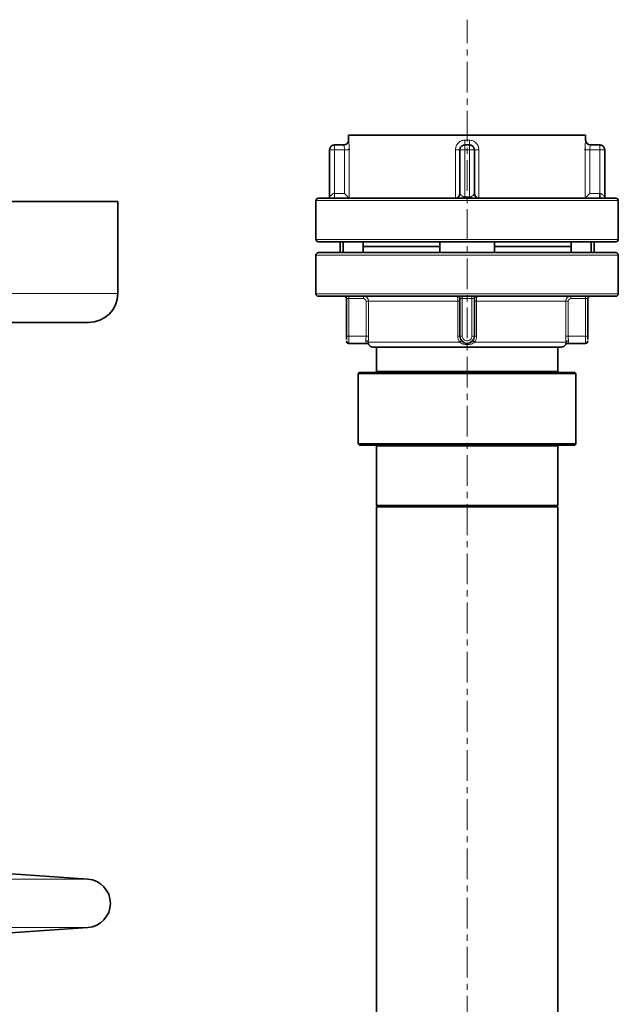
# Model space of a CAD drawing. Units: millimetres. Extents: x 2419 to 10675, y 3486 to 9344.
# Drawn here: x 4054 to 4301, y 7784 to 8191 of the extents above; entities that cross this region are included whole.
import ezdxf

# ---------------------------------------------------------------- set-up
doc = ezdxf.new("R2010")
doc.units = ezdxf.units.MM
doc.linetypes.add('CENTERX2', pattern=[20.32, 12.7, -2.54, 2.54, -2.54])

msp = doc.modelspace()

# ---------------------------------------------------------------- linework, layer by layer
at = {"color": 7, "linetype": 'CENTERX2', "lineweight": 18}
msp.add_line((4238.79, 7449.74), (4238.79, 8191.01), dxfattribs=at)
at = {"color": 7, "linetype": 'Continuous', "lineweight": 35}
for p, q in [((4189.79, 8143.24), (4189.79, 8141.24)), ((4287.79, 8143.24), (4189.79, 8143.24)), ((4287.79, 8141.24), (4287.79, 8143.24)), ((4183.88, 8139.24), (4187.8, 8139.24)), ((4237.79, 8139.2), (4237.79, 8139.24)), ((4237.79, 8139.24), (4239.79, 8139.24)), ((4289.78, 8139.24), (4293.7, 8139.24)), ((4181.88, 8137.24), (4181.88, 8117.74)), ((4181.92, 8137.24), (4181.88, 8137.24)), ((4190, 8137.24), (4190.02, 8137.58)), ((4235.79, 8119.24), (4235.79, 8137.24)), ((4241.79, 8137.24), (4241.76, 8137.24)), ((4241.79, 8137.24), (4241.79, 8119.24)), ((4287.57, 8137.58), (4287.58, 8137.24)), ((4295.7, 8137.24), (4295.66, 8137.24)), ((4295.7, 8137.24), (4295.7, 8117.74)), ((4190.03, 8117.25), (4188.04, 8119.24)), ((4235.1, 8117.55), (4234.2, 8117.28)), ((4243.38, 8117.28), (4242.48, 8117.55)), ((4289.55, 8119.24), (4287.56, 8117.25)), ((3268.29, 8115.85), (4094.29, 8115.85)), ((4094.29, 8077.85), (4094.29, 8115.85)), ((4176.29, 8116.24), (4176.29, 8100.24)), ((4301.29, 8100.24), (4301.29, 8116.24)), ((4186.29, 8099.24), (4186.29, 8094.74)), ((4187.54, 8094.74), (4187.54, 8099.24)), ((4195.84, 8099.24), (4195.84, 8094.74)), ((4227.54, 8097.24), (4195.84, 8097.24)), ((4227.54, 8099.24), (4227.54, 8094.74)), ((4250.05, 8094.74), (4250.05, 8099.24)), ((4281.75, 8097.24), (4250.05, 8097.24)), ((4281.75, 8099.24), (4281.75, 8094.74)), ((4290.05, 8099.24), (4290.05, 8094.74)), ((4291.29, 8094.74), (4291.29, 8099.24)), ((4176.29, 8093.74), (4176.29, 8077.74)), ((4301.29, 8077.74), (4301.29, 8093.74)), ((4188.9, 8060.24), (4188.9, 8075.74)), ((4235.79, 8060.24), (4235.79, 8075.74)), ((4241.79, 8075.74), (4241.79, 8060.24)), ((4288.68, 8075.74), (4288.68, 8060.24)), ((4082.29, 8065.85), (3280.29, 8065.85)), ((4189.9, 8057.24), (4197.2, 8057.24)), ((4280.39, 8057.24), (4287.68, 8057.24)), ((4201.29, 8055.74), (4201.29, 8045.74)), ((4276.29, 8045.74), (4276.29, 8055.74)), ((4194.29, 8045.24), (4193.79, 8044.74)), ((4193.79, 8044.74), (4193.79, 8015.74)), ((4283.79, 8044.74), (4193.79, 8044.74)), ((4194.29, 8045.24), (4283.29, 8045.24)), ((4283.79, 8044.74), (4283.29, 8045.24)), ((4283.79, 8015.74), (4283.79, 8044.74)), ((4193.79, 8015.74), (4194.29, 8015.24)), ((4193.79, 8015.74), (4238.79, 8015.74)), ((4238.79, 8015.74), (4283.79, 8015.74)), ((4283.29, 8015.24), (4283.79, 8015.74)), ((4238.79, 8015.24), (4194.29, 8015.24)), ((4201.29, 8014.74), (4201.29, 7990.24)), ((4283.29, 8015.24), (4238.79, 8015.24)), ((4276.29, 7990.24), (4276.29, 8014.74)), ((4201.29, 7990.24), (4201.79, 7989.74)), ((4201.29, 7990.24), (4238.79, 7990.24)), ((4201.29, 7989.74), (4201.29, 7629.74)), ((4201.29, 7989.74), (4276.29, 7989.74)), ((4238.79, 7990.24), (4276.29, 7990.24)), ((4275.79, 7989.74), (4276.29, 7990.24)), ((4276.29, 7629.74), (4276.29, 7989.74)), ((4082, 7835.83), (4041.19, 7838.73)), ((4046.01, 7813.32), (4082, 7815.88))]:
    msp.add_line(p, q, dxfattribs=at)
at = {"color": 8, "linetype": 'Continuous', "lineweight": 18}
for p, q in [((4183.88, 8139.24), (4183.88, 8137.24)), ((4189.79, 8141.24), (4189.8, 8141.24)), ((4237.79, 8137.24), (4237.79, 8139.2)), ((4237.83, 8141.24), (4239.75, 8141.24)), ((4239.79, 8139.24), (4239.79, 8137.24)), ((4287.78, 8141.24), (4287.79, 8141.24)), ((4293.7, 8137.24), (4293.7, 8139.24)), ((4183.88, 8137.24), (4181.92, 8137.24)), ((4183.88, 8137.24), (4183.88, 8119.24)), ((4188.04, 8137.24), (4183.88, 8137.24)), ((4188.04, 8119.24), (4188.04, 8137.24)), ((4190.03, 8137.24), (4190.03, 8117.25)), ((4233.99, 8117.25), (4233.99, 8137.24)), ((4237.79, 8137.24), (4235.79, 8137.24)), ((4237.79, 8137.24), (4237.79, 8117.74)), ((4239.79, 8137.24), (4237.79, 8137.24)), ((4239.79, 8137.24), (4239.79, 8117.74)), ((4241.76, 8137.24), (4239.79, 8137.24)), ((4243.6, 8137.24), (4243.6, 8117.25)), ((4287.56, 8117.25), (4287.56, 8137.24)), ((4289.55, 8137.24), (4289.55, 8119.24)), ((4289.55, 8137.24), (4293.7, 8137.24)), ((4293.7, 8119.24), (4293.7, 8137.24)), ((4295.66, 8137.24), (4293.7, 8137.24)), ((4183.88, 8117.29), (4183.88, 8119.24)), ((4183.88, 8119.24), (4188.04, 8119.24)), ((4237.79, 8117.28), (4237.79, 8117.74)), ((4237.79, 8117.74), (4239.79, 8117.74)), ((4239.79, 8117.24), (4239.79, 8117.74)), ((4289.55, 8119.24), (4293.7, 8119.24)), ((4176.29, 8116.24), (4301.29, 8116.24)), ((4176.29, 8100.24), (4301.29, 8100.24)), ((4301.29, 8093.74), (4176.29, 8093.74)), ((3268.29, 8077.85), (4094.29, 8077.85)), ((4239.01, 8077.74), (4176.29, 8077.74)), ((4189.9, 8076.74), (4189.9, 8075.74)), ((4236.79, 8076.74), (4236.79, 8075.74)), ((4301.29, 8077.74), (4239.01, 8077.74)), ((4240.79, 8076.74), (4240.79, 8075.74)), ((4287.68, 8076.74), (4287.68, 8075.74)), ((4189.9, 8075.74), (4188.9, 8075.74)), ((4195.98, 8075.74), (4189.9, 8075.74)), ((4189.9, 8075.74), (4189.9, 8060.24)), ((4196.98, 8060.24), (4196.98, 8074.74)), ((4234.89, 8074.74), (4197.98, 8074.74)), ((4197.98, 8074.74), (4197.98, 8060.24)), ((4234.89, 8060.24), (4234.89, 8074.74)), ((4236.79, 8075.74), (4235.79, 8075.74)), ((4240.79, 8075.74), (4236.79, 8075.74)), ((4236.79, 8075.74), (4236.79, 8060.24)), ((4241.79, 8075.74), (4240.79, 8075.74)), ((4240.79, 8060.24), (4240.79, 8075.74)), ((4279.61, 8074.74), (4242.7, 8074.74)), ((4242.7, 8074.74), (4242.7, 8060.24)), ((4279.61, 8060.24), (4279.61, 8074.74)), ((4280.6, 8074.74), (4280.6, 8060.24)), ((4287.68, 8075.74), (4281.61, 8075.74)), ((4288.68, 8075.74), (4287.68, 8075.74)), ((4287.68, 8060.24), (4287.68, 8075.74)), ((4188.9, 8060.24), (4189.9, 8060.24)), ((4189.9, 8060.24), (4189.9, 8057.24)), ((4189.9, 8060.24), (4196.98, 8060.24)), ((4197.91, 8057.74), (4197.91, 8057.29)), ((4197.91, 8057.74), (4235.74, 8057.74)), ((4235.79, 8060.24), (4236.79, 8060.24)), ((4240.79, 8060.24), (4241.79, 8060.24)), ((4241.84, 8057.74), (4279.68, 8057.74)), ((4279.67, 8057.29), (4279.68, 8057.74)), ((4280.6, 8060.24), (4287.68, 8060.24)), ((4287.68, 8057.24), (4287.68, 8060.24)), ((4287.68, 8060.24), (4288.68, 8060.24)), ((4201.29, 8045.74), (4276.29, 8045.74)), ((4238.79, 8014.74), (4201.29, 8014.74)), ((4276.29, 8014.74), (4238.79, 8014.74)), ((3140.58, 7835.83), (4082, 7835.83)), ((3140.58, 7815.88), (4082, 7815.88))]:
    msp.add_line(p, q, dxfattribs=at)
at = {"color": 7, "linetype": 'Continuous', "lineweight": 35}
for centre, radius, start, end in [((4187.79, 8141.24), 2, 270, 0), ((4289.79, 8141.24), 2, 180, 270), ((4181.38, 8117.74), 0.5, 270, 0), ((4243.79, 8119.24), 2, 180, 258.0081), ((4296.2, 8117.74), 0.5, 180, 270), ((4177.29, 8116.24), 1, 90, 180), ((4300.29, 8116.24), 1, 0, 90), ((4177.29, 8100.24), 1, 180, 270), ((4300.29, 8100.24), 1, 270, 0), ((4177.29, 8093.74), 1, 90, 180), ((4300.29, 8093.74), 1, 0, 90), ((4082.29, 8077.85), 12, 270, 0), ((4177.29, 8077.74), 1, 180, 270), ((4187.9, 8075.74), 1, 0, 90), ((4234.79, 8075.74), 1, 0, 90), ((4242.79, 8075.74), 1, 90, 180), ((4289.68, 8075.74), 1, 90, 180), ((4300.29, 8077.74), 1, 270, 0), ((4189.9, 8058.24), 1, 180, 270), ((4199.79, 8057.74), 2, 209.9616, 270), ((4238.79, 8060.24), 3, 180, 0), ((4277.79, 8057.74), 2, 270, 330.0252), ((4287.68, 8058.24), 1, 270, 0), ((4200.79, 8045.74), 0.5, 270, 0), ((4276.79, 8045.74), 0.5, 180, 270), ((4200.79, 8014.74), 0.5, 0, 90), ((4276.79, 8014.74), 0.5, 90, 180), ((4081.29, 7825.85), 10, 274.0651, 85.9349)]:
    msp.add_arc(centre, radius, start, end, dxfattribs=at)
for points, knots in [([(4183.91, 8139.24), (4183.79, 8139.23), (4183.53, 8139.22), (4183.05, 8139.08), (4182.61, 8138.79), (4182.28, 8138.39), (4182.09, 8138.03), (4181.96, 8137.64), (4181.93, 8137.37), (4181.92, 8137.24)], [0, 0, 0, 0, 0.1200595, 0.2420251, 0.4891623, 0.6150287, 0.7419437, 0.8701157, 1, 1, 1, 1]), ([(4237.79, 8139.2), (4237.66, 8139.19), (4237.39, 8139.17), (4237, 8139.04), (4236.64, 8138.85), (4236.24, 8138.51), (4235.95, 8138.08), (4235.81, 8137.59), (4235.8, 8137.34), (4235.79, 8137.21)], [0, 0, 0, 0, 0.129884, 0.258056, 0.384971, 0.510838, 0.757975, 0.879941, 1, 1, 1, 1]), ([(4241.76, 8137.24), (4241.74, 8137.37), (4241.72, 8137.64), (4241.59, 8138.03), (4241.4, 8138.39), (4241.07, 8138.79), (4240.63, 8139.08), (4240.14, 8139.22), (4239.89, 8139.23), (4239.77, 8139.24)], [0, 0, 0, 0, 0.129884, 0.258056, 0.384971, 0.510838, 0.757975, 0.879941, 1, 1, 1, 1]), ([(4295.66, 8137.24), (4295.65, 8137.37), (4295.63, 8137.64), (4295.5, 8138.03), (4295.31, 8138.39), (4294.98, 8138.79), (4294.54, 8139.08), (4294.05, 8139.22), (4293.8, 8139.23), (4293.67, 8139.24)], [0, 0, 0, 0, 0.129884, 0.258056, 0.384971, 0.510838, 0.757975, 0.879941, 1, 1, 1, 1]), ([(4235.8, 8119.15), (4235.8, 8119.03), (4235.79, 8118.7), (4235.56, 8118.2), (4235.18, 8117.7), (4234.84, 8117.5), (4234.66, 8117.4)], [0, 0, 0, 0, 0.1696906, 0.4500205, 0.7223309, 1, 1, 1, 1]), ([(4235.79, 8119.24), (4235.79, 8119.23), (4235.8, 8119.22), (4235.82, 8119.17), (4235.83, 8119.15)], [0, 0, 0, 0, 0.554071, 1, 1, 1, 1]), ([(4242.92, 8117.4), (4242.75, 8117.5), (4242.4, 8117.7), (4242.02, 8118.2), (4241.8, 8118.7), (4241.79, 8119.03), (4241.79, 8119.15)], [0, 0, 0, 0, 0.2784941, 0.5514505, 0.832295, 1, 1, 1, 1]), ([(4293.7, 8117.33), (4293.7, 8117.35), (4293.7, 8117.4), (4293.7, 8117.8), (4293.7, 8118.45), (4293.7, 8118.98), (4293.7, 8119.24)], [0, 0, 0, 0, 0.112524, 0.40835, 0.704175, 1, 1, 1, 1]), ([(4238.79, 8117.24), (4236.11, 8117.24), (4230.74, 8117.24), (4222.83, 8117.24), (4215.19, 8117.24), (4207.96, 8117.24), (4201.25, 8117.24), (4195.19, 8117.24), (4189.86, 8117.24), (4185.38, 8117.24), (4181.81, 8117.24), (4179.23, 8117.24), (4177.6, 8117.24), (4177.39, 8117.24), (4177.29, 8117.24)], [0, 0, 0, 0, 0.0833, 0.166669, 0.24996, 0.333248, 0.416634, 0.499937, 0.583249, 0.666653, 0.749968, 0.833281, 0.916684, 1, 1, 1, 1]), ([(4300.29, 8117.24), (4300.19, 8117.24), (4299.99, 8117.24), (4298.35, 8117.24), (4295.78, 8117.24), (4292.2, 8117.24), (4287.72, 8117.24), (4282.4, 8117.24), (4276.33, 8117.24), (4269.63, 8117.24), (4262.39, 8117.24), (4254.75, 8117.24), (4246.84, 8117.24), (4241.47, 8117.24), (4238.79, 8117.24)], [0, 0, 0, 0, 0.083311, 0.166714, 0.250032, 0.333341, 0.416745, 0.500063, 0.583361, 0.666747, 0.75004, 0.833326, 0.916698, 1, 1, 1, 1]), ([(4177.29, 8099.24), (4177.39, 8099.24), (4177.6, 8099.24), (4179.23, 8099.24), (4181.81, 8099.24), (4185.38, 8099.24), (4189.86, 8099.24), (4195.19, 8099.24), (4201.25, 8099.24), (4207.96, 8099.24), (4215.19, 8099.24), (4222.83, 8099.24), (4230.74, 8099.24), (4236.11, 8099.24), (4238.79, 8099.24)], [0, 0, 0, 0, 0.083316, 0.166719, 0.250032, 0.333347, 0.416751, 0.500063, 0.583366, 0.666752, 0.75004, 0.833331, 0.9167, 1, 1, 1, 1]), ([(4238.79, 8099.24), (4241.47, 8099.24), (4246.84, 8099.24), (4254.75, 8099.24), (4262.39, 8099.24), (4269.63, 8099.24), (4276.33, 8099.24), (4282.4, 8099.24), (4287.72, 8099.24), (4292.2, 8099.24), (4295.78, 8099.24), (4298.35, 8099.24), (4299.99, 8099.24), (4300.19, 8099.24), (4300.29, 8099.24)], [0, 0, 0, 0, 0.083302, 0.166674, 0.24996, 0.333253, 0.416639, 0.499937, 0.583255, 0.666659, 0.749968, 0.833286, 0.916689, 1, 1, 1, 1]), ([(4238.79, 8094.74), (4236.11, 8094.74), (4230.74, 8094.74), (4222.83, 8094.74), (4215.19, 8094.74), (4207.96, 8094.74), (4201.25, 8094.74), (4195.19, 8094.74), (4189.86, 8094.74), (4185.38, 8094.74), (4181.81, 8094.74), (4179.23, 8094.74), (4177.6, 8094.74), (4177.39, 8094.74), (4177.29, 8094.74)], [0, 0, 0, 0, 0.083302, 0.166674, 0.24996, 0.333252, 0.416639, 0.499937, 0.583254, 0.666658, 0.749968, 0.833286, 0.916689, 1, 1, 1, 1]), ([(4300.29, 8094.74), (4300.19, 8094.74), (4299.99, 8094.74), (4298.35, 8094.74), (4295.78, 8094.74), (4292.2, 8094.74), (4287.72, 8094.74), (4282.4, 8094.74), (4276.33, 8094.74), (4269.63, 8094.74), (4262.39, 8094.74), (4254.75, 8094.74), (4246.84, 8094.74), (4241.47, 8094.74), (4238.79, 8094.74)], [0, 0, 0, 0, 0.083316, 0.166719, 0.250032, 0.333347, 0.416751, 0.500063, 0.583366, 0.666753, 0.75004, 0.833331, 0.9167, 1, 1, 1, 1]), ([(4177.29, 8076.74), (4177.39, 8076.74), (4177.6, 8076.74), (4179.23, 8076.74), (4181.81, 8076.74), (4185.38, 8076.74), (4189.86, 8076.74), (4195.19, 8076.74), (4201.25, 8076.74), (4207.96, 8076.74), (4215.19, 8076.74), (4222.83, 8076.74), (4230.74, 8076.74), (4236.11, 8076.74), (4238.79, 8076.74)], [0, 0, 0, 0, 0.083311, 0.166714, 0.250032, 0.333342, 0.416746, 0.500063, 0.583361, 0.666748, 0.75004, 0.833326, 0.916698, 1, 1, 1, 1]), ([(4238.79, 8076.74), (4241.47, 8076.74), (4246.84, 8076.74), (4254.75, 8076.74), (4262.39, 8076.74), (4269.63, 8076.74), (4276.33, 8076.74), (4282.4, 8076.74), (4287.72, 8076.74), (4292.2, 8076.74), (4295.78, 8076.74), (4298.35, 8076.74), (4299.99, 8076.74), (4300.19, 8076.74), (4300.29, 8076.74)], [0, 0, 0, 0, 0.0833, 0.166669, 0.24996, 0.333247, 0.416634, 0.499937, 0.583249, 0.666653, 0.749968, 0.833281, 0.916684, 1, 1, 1, 1]), ([(4188.9, 8058.8), (4188.9, 8058.81), (4188.9, 8058.96), (4188.9, 8059.47), (4188.9, 8059.98), (4188.9, 8060.24)], [0, 0, 0, 0, 0.0304707, 0.5154184, 1, 1, 1, 1]), ([(4197.19, 8057.24), (4197.28, 8057.23), (4197.47, 8057.22), (4197.74, 8057.1), (4197.97, 8056.91), (4198.06, 8056.74), (4198.11, 8056.65)], [0, 0, 0, 0, 0.23543, 0.487043, 0.745508, 1, 1, 1, 1]), ([(4197.91, 8057.29), (4197.93, 8057.18), (4198, 8056.83), (4198.04, 8056.78), (4198.06, 8056.74)], [0, 0, 0, 0, 0.340064, 1, 1, 1, 1]), ([(4279.47, 8056.65), (4279.52, 8056.74), (4279.62, 8056.91), (4279.85, 8057.1), (4280.11, 8057.22), (4280.3, 8057.23), (4280.39, 8057.24)], [0, 0, 0, 0, 0.2544925, 0.5129569, 0.7645696, 1, 1, 1, 1]), ([(4279.52, 8056.74), (4279.52, 8056.74), (4279.5, 8056.66), (4279.6, 8056.86), (4279.65, 8057.18), (4279.67, 8057.29)], [0, 0, 0, 0, 0.000617, 0.659936, 1, 1, 1, 1]), ([(4288.68, 8060.24), (4288.68, 8059.97), (4288.68, 8059.45), (4288.68, 8059.04), (4288.68, 8058.84)], [0, 0, 0, 0, 0.5050898, 1, 1, 1, 1]), ([(4199.79, 8055.74), (4199.86, 8055.74), (4199.99, 8055.74), (4201.02, 8055.74), (4202.66, 8055.74), (4204.92, 8055.74), (4207.77, 8055.74), (4211.14, 8055.74), (4214.99, 8055.74), (4219.24, 8055.74), (4223.83, 8055.74), (4228.67, 8055.74), (4233.69, 8055.74), (4237.09, 8055.74), (4238.79, 8055.74)], [0, 0, 0, 0, 0.083312, 0.166721, 0.250045, 0.333361, 0.416766, 0.500079, 0.583372, 0.666754, 0.750045, 0.833328, 0.916697, 1, 1, 1, 1]), ([(4238.79, 8055.74), (4240.49, 8055.74), (4243.9, 8055.74), (4248.91, 8055.74), (4253.76, 8055.74), (4258.35, 8055.74), (4262.6, 8055.74), (4266.44, 8055.74), (4269.82, 8055.74), (4272.66, 8055.74), (4274.93, 8055.74), (4276.56, 8055.74), (4277.6, 8055.74), (4277.73, 8055.74), (4277.79, 8055.74)], [0, 0, 0, 0, 0.0832993, 0.1666644, 0.2499548, 0.3332386, 0.4166199, 0.4999213, 0.5832259, 0.666631, 0.7499551, 0.833271, 0.9166797, 1, 1, 1, 1])]:
    msp.add_open_spline(points, degree=3, knots=knots, dxfattribs=at)
at = {"color": 8, "linetype": 'Continuous', "lineweight": 18}
for points in [[(4189.8, 8141.24), (4189.77, 8140.98), (4189.71, 8140.45), (4189.25, 8139.79), (4188.59, 8139.33), (4188.06, 8139.27), (4187.8, 8139.24)], [(4237.83, 8141.24), (4237.83, 8140.98), (4237.83, 8140.45), (4237.82, 8139.79), (4237.81, 8139.33), (4237.8, 8139.27), (4237.79, 8139.24)], [(4239.79, 8139.24), (4239.79, 8139.27), (4239.78, 8139.33), (4239.76, 8139.79), (4239.76, 8140.45), (4239.75, 8140.98), (4239.75, 8141.24)], [(4289.78, 8139.24), (4289.52, 8139.27), (4289, 8139.33), (4288.34, 8139.79), (4287.87, 8140.45), (4287.81, 8140.98), (4287.78, 8141.24)], [(4188.04, 8137.24), (4188.28, 8137.24), (4188.78, 8137.24), (4189.41, 8137.24), (4189.88, 8137.24), (4189.98, 8137.24), (4190.03, 8137.24)], [(4235.79, 8137.24), (4235.77, 8137.24), (4235.71, 8137.24), (4235.3, 8137.24), (4234.71, 8137.24), (4234.23, 8137.24), (4233.99, 8137.24)], [(4289.55, 8137.24), (4289.3, 8137.24), (4288.81, 8137.24), (4288.18, 8137.24), (4287.71, 8137.24), (4287.61, 8137.24), (4287.56, 8137.24)], [(4195.98, 8076.74), (4195.98, 8076.72), (4195.98, 8076.69), (4195.98, 8076.46), (4195.98, 8076.13), (4195.98, 8075.87), (4195.98, 8075.74)], [(4281.61, 8075.74), (4281.61, 8075.87), (4281.61, 8076.13), (4281.61, 8076.46), (4281.61, 8076.69), (4281.61, 8076.72), (4281.61, 8076.74)], [(4197.98, 8074.74), (4197.95, 8074.74), (4197.9, 8074.74), (4197.67, 8074.74), (4197.35, 8074.74), (4197.11, 8074.74), (4196.98, 8074.74)], [(4235.79, 8074.74), (4235.78, 8074.74), (4235.75, 8074.74), (4235.55, 8074.74), (4235.25, 8074.74), (4235.01, 8074.74), (4234.89, 8074.74)], [(4242.7, 8074.74), (4242.58, 8074.74), (4242.33, 8074.74), (4242.04, 8074.74), (4241.83, 8074.74), (4241.81, 8074.74), (4241.79, 8074.74)], [(4280.6, 8074.74), (4280.48, 8074.74), (4280.23, 8074.74), (4279.92, 8074.74), (4279.68, 8074.74), (4279.63, 8074.74), (4279.61, 8074.74)], [(4197.98, 8060.24), (4197.95, 8060.24), (4197.9, 8060.24), (4197.67, 8060.24), (4197.35, 8060.24), (4197.11, 8060.24), (4196.98, 8060.24)], [(4235.79, 8060.24), (4235.78, 8060.24), (4235.75, 8060.24), (4235.55, 8060.24), (4235.25, 8060.24), (4235.01, 8060.24), (4234.89, 8060.24)], [(4242.7, 8060.24), (4242.58, 8060.24), (4242.33, 8060.24), (4242.04, 8060.24), (4241.83, 8060.24), (4241.81, 8060.24), (4241.79, 8060.24)], [(4280.6, 8060.24), (4280.48, 8060.24), (4280.23, 8060.24), (4279.92, 8060.24), (4279.68, 8060.24), (4279.63, 8060.24), (4279.61, 8060.24)]]:
    msp.add_open_spline(points, degree=3, dxfattribs=at)
for points, knots in [([(4188.04, 8137.24), (4188.03, 8137.5), (4188.02, 8138.03), (4187.94, 8138.69), (4187.85, 8139.15), (4187.82, 8139.21), (4187.8, 8139.24)], [0, 0, 0, 0, 0.249986, 0.499991, 0.7500193, 1, 1, 1, 1]), ([(4189.8, 8141.24), (4189.81, 8141.22), (4189.82, 8141.19), (4189.85, 8140.94), (4189.89, 8140.57), (4189.95, 8139.89), (4190.01, 8138.78), (4190.02, 8137.75), (4190.03, 8137.24)], [0, 0, 0, 0, 0.125296, 0.250541, 0.375337, 0.501092, 0.750501, 1, 1, 1, 1]), ([(4233.99, 8137.24), (4234.04, 8137.75), (4234.15, 8138.78), (4234.88, 8139.89), (4235.65, 8140.57), (4236.33, 8140.94), (4237.06, 8141.19), (4237.57, 8141.22), (4237.83, 8141.24)], [0, 0, 0, 0, 0.249499, 0.498908, 0.624655, 0.749459, 0.874699, 1, 1, 1, 1]), ([(4239.75, 8141.24), (4240.01, 8141.22), (4240.52, 8141.19), (4241.26, 8140.94), (4241.93, 8140.57), (4242.7, 8139.89), (4243.43, 8138.78), (4243.54, 8137.75), (4243.6, 8137.24)], [0, 0, 0, 0, 0.125296, 0.250541, 0.375337, 0.501092, 0.750501, 1, 1, 1, 1]), ([(4287.56, 8137.24), (4287.56, 8137.75), (4287.57, 8138.78), (4287.64, 8139.89), (4287.69, 8140.57), (4287.73, 8140.94), (4287.76, 8141.19), (4287.78, 8141.22), (4287.78, 8141.24)], [0, 0, 0, 0, 0.249499, 0.498908, 0.624655, 0.749459, 0.874699, 1, 1, 1, 1]), ([(4289.78, 8139.24), (4289.77, 8139.21), (4289.75, 8139.17), (4289.69, 8138.93), (4289.64, 8138.61), (4289.57, 8138.03), (4289.55, 8137.5), (4289.55, 8137.24)], [0, 0, 0, 0, 0.249714, 0.340484, 0.500552, 0.750288, 1, 1, 1, 1]), ([(4242.01, 8137.24), (4242.1, 8137.24), (4242.3, 8137.24), (4242.88, 8137.24), (4243.36, 8137.24), (4243.6, 8137.24)], [0, 0, 0, 0, 0.282924, 0.641462, 1, 1, 1, 1]), ([(4181.88, 8117.74), (4181.89, 8117.75), (4181.91, 8117.78), (4182.09, 8117.99), (4182.4, 8118.3), (4182.75, 8118.61), (4182.95, 8118.78), (4183.17, 8118.95), (4183.4, 8119.1), (4183.67, 8119.22), (4183.82, 8119.23), (4183.88, 8119.24)], [0, 0, 0, 0, 0.114431, 0.249892, 0.499222, 0.624483, 0.70384, 0.749825, 0.874964, 0.941884, 1, 1, 1, 1]), ([(4235.83, 8119.15), (4235.83, 8119.14), (4235.85, 8119.08), (4235.92, 8118.95), (4236.07, 8118.7), (4236.34, 8118.35), (4236.84, 8117.99), (4237.36, 8117.78), (4237.66, 8117.75), (4237.79, 8117.74)], [0, 0, 0, 0, 0.022532, 0.162387, 0.213768, 0.442067, 0.720718, 0.871977, 1, 1, 1, 1]), ([(4239.79, 8117.74), (4239.93, 8117.75), (4240.22, 8117.78), (4240.75, 8117.99), (4241.18, 8118.3), (4241.45, 8118.61), (4241.57, 8118.78), (4241.67, 8118.95), (4241.74, 8119.1), (4241.79, 8119.22), (4241.79, 8119.23), (4241.79, 8119.24)], [0, 0, 0, 0, 0.114431, 0.249892, 0.499222, 0.624483, 0.70384, 0.749825, 0.874963, 0.941884, 1, 1, 1, 1]), ([(4293.7, 8119.24), (4293.77, 8119.23), (4293.92, 8119.22), (4294.19, 8119.1), (4294.41, 8118.95), (4294.74, 8118.7), (4295.13, 8118.35), (4295.49, 8117.99), (4295.67, 8117.78), (4295.69, 8117.75), (4295.7, 8117.74)], [0, 0, 0, 0, 0.0581291, 0.125081, 0.250263, 0.2962538, 0.500601, 0.750018, 0.8854085, 1, 1, 1, 1]), ([(4197.98, 8074.74), (4197.95, 8074.99), (4197.91, 8075.38), (4197.66, 8075.85), (4197.36, 8076.22), (4196.95, 8076.51), (4196.46, 8076.7), (4196.15, 8076.73), (4195.98, 8076.74)], [0, 0, 0, 0, 0.241834, 0.368941, 0.499818, 0.703023, 0.83989, 1, 1, 1, 1]), ([(4234.79, 8076.74), (4234.8, 8076.73), (4234.82, 8076.7), (4234.84, 8076.51), (4234.86, 8076.22), (4234.87, 8075.85), (4234.88, 8075.38), (4234.89, 8074.99), (4234.89, 8074.74)], [0, 0, 0, 0, 0.160102, 0.296967, 0.500182, 0.631054, 0.75816, 1, 1, 1, 1]), ([(4242.7, 8074.74), (4242.7, 8074.99), (4242.7, 8075.38), (4242.71, 8075.85), (4242.73, 8076.22), (4242.75, 8076.51), (4242.77, 8076.7), (4242.78, 8076.73), (4242.79, 8076.74)], [0, 0, 0, 0, 0.241834, 0.368941, 0.499818, 0.703023, 0.83989, 1, 1, 1, 1]), ([(4281.61, 8076.74), (4281.44, 8076.73), (4281.13, 8076.7), (4280.64, 8076.51), (4280.23, 8076.22), (4279.93, 8075.85), (4279.68, 8075.38), (4279.63, 8074.99), (4279.61, 8074.74)], [0, 0, 0, 0, 0.160102, 0.296967, 0.500182, 0.631054, 0.75816, 1, 1, 1, 1]), ([(4196.98, 8074.74), (4196.97, 8074.87), (4196.94, 8075.13), (4196.7, 8075.46), (4196.37, 8075.69), (4196.11, 8075.72), (4195.98, 8075.74)], [0, 0, 0, 0, 0.249983, 0.499976, 0.749985, 1, 1, 1, 1]), ([(4281.61, 8075.74), (4281.47, 8075.72), (4281.21, 8075.69), (4280.88, 8075.46), (4280.65, 8075.13), (4280.62, 8074.87), (4280.6, 8074.74)], [0, 0, 0, 0, 0.250015, 0.500024, 0.750017, 1, 1, 1, 1]), ([(4196.91, 8058.36), (4196.93, 8058.65), (4196.97, 8059.22), (4196.98, 8059.9), (4196.98, 8060.24)], [0, 0, 0, 0, 0.5000126, 1, 1, 1, 1]), ([(4197.91, 8057.74), (4197.89, 8057.81), (4197.84, 8057.97), (4197.61, 8058.18), (4197.28, 8058.32), (4197.03, 8058.35), (4196.91, 8058.36)], [0, 0, 0, 0, 0.240843, 0.500001, 0.759158, 1, 1, 1, 1]), ([(4197.19, 8057.24), (4197.18, 8057.25), (4197.16, 8057.28), (4197.04, 8057.51), (4196.91, 8057.86), (4196.91, 8058.2), (4196.91, 8058.36)], [0, 0, 0, 0, 0.250023, 0.500135, 0.750315, 1, 1, 1, 1]), ([(4197.98, 8060.24), (4197.97, 8059.79), (4197.97, 8058.88), (4197.93, 8058.12), (4197.91, 8057.74)], [0, 0, 0, 0, 0.5000199, 1, 1, 1, 1]), ([(4235.74, 8057.74), (4235.5, 8058.12), (4235, 8058.88), (4234.93, 8059.79), (4234.89, 8060.24)], [0, 0, 0, 0, 0.499982, 1, 1, 1, 1]), ([(4235.74, 8057.74), (4235.84, 8057.81), (4236.03, 8057.97), (4236.27, 8058.18), (4236.43, 8058.32), (4236.44, 8058.35), (4236.45, 8058.36)], [0, 0, 0, 0, 0.240843, 0.5, 0.759157, 1, 1, 1, 1]), ([(4238.79, 8056.74), (4238.25, 8056.78), (4237.43, 8056.85), (4236.41, 8057.25), (4235.97, 8057.58), (4235.74, 8057.74)], [0, 0, 0, 0, 0.499499, 0.749889, 1, 1, 1, 1]), ([(4236.79, 8060.24), (4236.82, 8059.98), (4236.88, 8059.45), (4237.35, 8058.79), (4238.01, 8058.34), (4238.79, 8058.19), (4239.58, 8058.34), (4240.24, 8058.79), (4240.7, 8059.45), (4240.76, 8059.98), (4240.79, 8060.24)], [0, 0, 0, 0, 0.124949, 0.249993, 0.374998, 0.5, 0.625002, 0.750007, 0.875051, 1, 1, 1, 1]), ([(4241.84, 8057.74), (4241.63, 8057.58), (4241.19, 8057.26), (4240.16, 8056.85), (4239.34, 8056.78), (4238.79, 8056.74)], [0, 0, 0, 0, 0.2428798, 0.5005367, 1, 1, 1, 1]), ([(4238.79, 8057.24), (4238.79, 8057.23), (4238.79, 8057.22), (4238.79, 8057.12), (4238.79, 8056.96), (4238.79, 8056.81), (4238.79, 8056.74)], [0, 0, 0, 0, 0.23411, 0.484061, 0.742393, 1, 1, 1, 1]), ([(4241.84, 8057.74), (4241.75, 8057.81), (4241.55, 8057.97), (4241.31, 8058.18), (4241.15, 8058.32), (4241.14, 8058.35), (4241.13, 8058.36)], [0, 0, 0, 0, 0.240843, 0.5, 0.759157, 1, 1, 1, 1]), ([(4242.7, 8060.24), (4242.66, 8059.79), (4242.58, 8058.88), (4242.09, 8058.12), (4241.84, 8057.74)], [0, 0, 0, 0, 0.5000199, 1, 1, 1, 1]), ([(4279.68, 8057.74), (4279.66, 8058.12), (4279.62, 8058.88), (4279.61, 8059.79), (4279.61, 8060.24)], [0, 0, 0, 0, 0.499982, 1, 1, 1, 1]), ([(4279.68, 8057.74), (4279.7, 8057.81), (4279.74, 8057.97), (4279.97, 8058.18), (4280.3, 8058.32), (4280.55, 8058.35), (4280.68, 8058.36)], [0, 0, 0, 0, 0.240843, 0.5, 0.759157, 1, 1, 1, 1]), ([(4280.68, 8058.36), (4280.67, 8058.2), (4280.67, 8057.86), (4280.54, 8057.51), (4280.43, 8057.3), (4280.38, 8057.21), (4280.39, 8057.24), (4280.39, 8057.24)], [0, 0, 0, 0, 0.249706, 0.499784, 0.749924, 0.999991, 1, 1, 1, 1]), ([(4280.6, 8060.24), (4280.61, 8059.9), (4280.61, 8059.22), (4280.66, 8058.65), (4280.68, 8058.36)], [0, 0, 0, 0, 0.499986, 1, 1, 1, 1])]:
    msp.add_open_spline(points, degree=3, knots=knots, dxfattribs=at)

doc.saveas('drawing.dxf')
